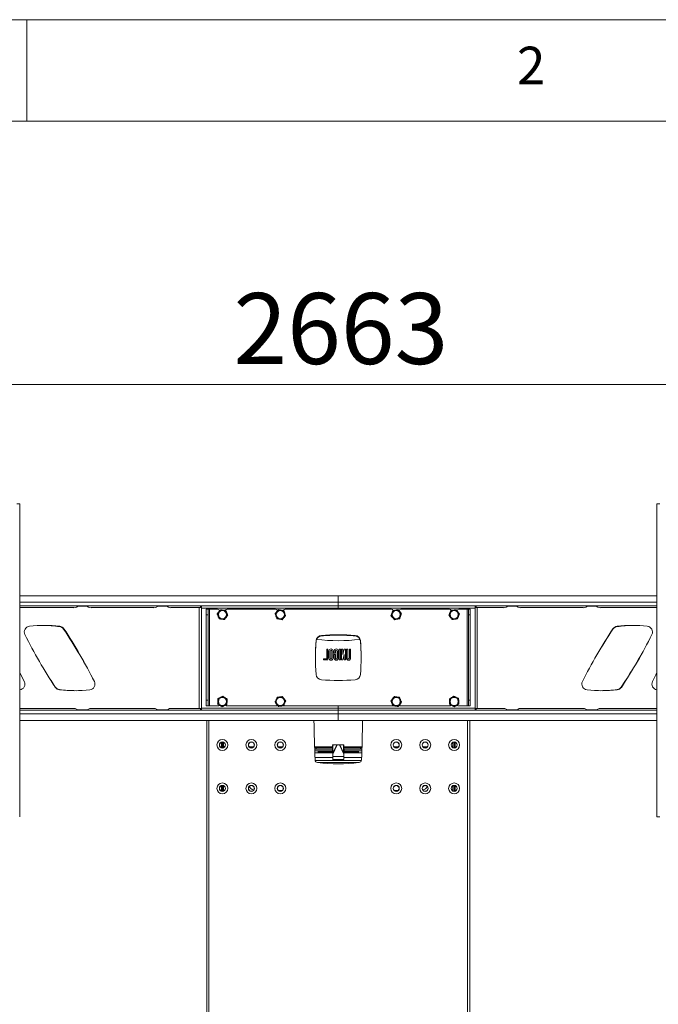
# Model space of a CAD drawing. Units: millimetres. Extents: x 5 to 292, y 5 to 205.
# Drawn here: x 48 to 80, y 156 to 205 of the extents above; entities that cross this region are included whole.
import ezdxf

# ---------------------------------------------------------------- set-up
doc = ezdxf.new("R2010")
doc.units = ezdxf.units.MM
doc.styles.add('SLDTEXTSTYLE0', font='TXT', dxfattribs={"width": 0.75})
doc.dimstyles.new('SLDDIMSTYLE2', dxfattribs={"dimtxt": 3.5, "dimasz": 3, "dimexe": 0, "dimexo": 0.0625, "dimgap": 0.875, "dimtad": 1, "dimdec": 0, "dimlfac": 35, "dimrnd": 1e-09, "dimzin": 12, "dimdsep": 46, "dimtxsty": 'SLDTEXTSTYLE0', "dimsah": 1, "dimcen": 0.09, "dimadec": 0, "dimazin": 3, "dimtfac": 1, "dimtdec": 0, "dimtofl": 0, "dimtmove": 0, "dimatfit": 3, "dimfxl": 1, "dimfrac": 2, "dimtolj": 1, "dimtzin": 12, "dimarcsym": 0})

# ---------------------------------------------------------------- blocks, each defined once
blk = doc.blocks.new('_D')
at = {"color": 7, "linetype": 'Continuous', "lineweight": 0}
for p, q in [((25.819, 177.314), (25.819, 188.005)), ((101.89, 177.314), (101.89, 188.005)), ((25.819, 187.005), (101.89, 187.005))]:
    blk.add_line(p, q, dxfattribs=at)
at = {"color": 7, "linetype": 'Continuous', "lineweight": 18}
for points in [[(25.819, 187.005), (28.819, 186.555), (28.819, 187.455)], [(101.89, 187.005), (98.89, 187.455), (98.89, 186.555)]]:
    blk.add_solid(points, dxfattribs=at)
at = {"color": 7, "linetype": 'Continuous', "lineweight": 18, "insert": (58.682, 191.517), "char_height": 3.5, "attachment_point": 1, "style": 'SLDTEXTSTYLE0'}
blk.add_mtext('2663', dxfattribs=at)

msp = doc.modelspace()

# ---------------------------------------------------------------- linework, layer by layer
at = {"color": 7, "linetype": 'Continuous', "lineweight": 18}
for p, q in [((292, 205), (5, 205)), ((48.5, 200), (48.5, 205)), ((287, 200), (10, 200)), ((48.14, 165.687), (48.14, 181.114)), ((79.569, 181.114), (79.569, 165.687)), ((48.146, 176.83), (48.146, 176.901)), ((79.563, 176.901), (79.563, 176.83)), ((63.854, 176.591), (48.14, 176.591)), ((63.854, 176.264), (63.854, 176.591)), ((79.569, 176.591), (63.854, 176.591)), ((48.14, 176.085), (63.854, 176.085)), ((50.813, 176), (48.14, 176)), ((50.941, 176.03), (51.023, 176.071)), ((51.023, 176.071), (51.452, 176.071)), ((51.452, 176.071), (51.534, 176.03)), ((54.752, 176), (51.662, 176)), ((54.879, 176.03), (54.962, 176.071)), ((54.962, 176.071), (55.391, 176.071)), ((55.391, 176.071), (55.473, 176.03)), ((56.999, 176), (55.601, 176)), ((56.999, 171.028), (56.999, 176)), ((56.999, 176), (57.107, 176)), ((57.05, 176.085), (57.05, 176)), ((57.107, 176.085), (57.107, 176)), ((57.107, 171.028), (57.107, 176)), ((57.343, 175.928), (57.429, 175.928)), ((57.343, 175.643), (57.343, 175.928)), ((57.429, 175.928), (57.429, 175.643)), ((57.497, 175.928), (57.429, 175.928)), ((57.497, 175.928), (57.497, 171.151)), ((57.904, 175.928), (57.497, 175.928)), ((60.761, 175.928), (58.376, 175.928)), ((60.847, 175.833), (60.847, 175.843)), ((66.476, 175.928), (61.233, 175.928)), ((63.854, 176.264), (63.854, 176.085)), ((63.854, 176.085), (63.854, 175.978)), ((63.854, 176.085), (79.569, 176.085)), ((63.854, 175.928), (63.854, 175.978)), ((66.861, 175.843), (66.861, 175.833)), ((69.333, 175.928), (66.947, 175.928)), ((70.211, 175.928), (69.804, 175.928)), ((70.211, 171.151), (70.211, 175.928)), ((70.28, 175.928), (70.211, 175.928)), ((70.28, 175.643), (70.28, 175.928)), ((70.28, 175.928), (70.366, 175.928)), ((70.366, 175.928), (70.366, 175.643)), ((70.659, 176.071), (70.601, 176.071)), ((70.601, 176), (70.601, 176.071)), ((70.601, 171.028), (70.601, 176)), ((70.601, 176), (70.71, 176)), ((70.659, 176), (70.659, 176.071)), ((72, 176), (70.71, 176)), ((70.71, 176), (70.71, 171.028)), ((72.127, 176.03), (72.21, 176.071)), ((72.21, 176.071), (72.639, 176.071)), ((72.639, 176.071), (72.721, 176.03)), ((75.938, 176), (72.849, 176)), ((76.066, 176.03), (76.149, 176.071)), ((76.149, 176.071), (76.577, 176.071)), ((76.577, 176.071), (76.66, 176.03)), ((79.569, 176), (76.788, 176)), ((57.429, 175.643), (57.343, 175.643)), ((57.343, 171.437), (57.343, 175.643)), ((57.429, 171.437), (57.429, 175.643)), ((70.366, 175.643), (70.28, 175.643)), ((70.28, 175.643), (70.28, 171.437)), ((70.366, 175.643), (70.366, 171.437)), ((63.854, 174.643), (63.854, 174.668)), ((63.282, 173.951), (63.345, 173.951)), ((63.282, 173.484), (63.282, 173.951)), ((63.345, 173.951), (63.345, 173.42)), ((63.395, 173.509), (63.395, 173.862)), ((63.458, 173.509), (63.458, 173.862)), ((63.536, 173.862), (63.536, 173.509)), ((63.6, 173.862), (63.6, 173.509)), ((63.649, 173.763), (63.649, 173.862)), ((63.713, 173.862), (63.713, 173.763)), ((63.791, 173.509), (63.791, 173.862)), ((63.854, 173.862), (63.854, 173.509)), ((63.904, 173.951), (63.967, 173.951)), ((63.904, 173.42), (63.904, 173.951)), ((63.967, 173.951), (63.967, 173.42)), ((64.017, 173.951), (64.081, 173.951)), ((64.017, 173.42), (64.017, 173.951)), ((64.081, 173.689), (64.144, 173.951)), ((64.081, 173.951), (64.081, 173.689)), ((64.144, 173.951), (64.208, 173.951)), ((64.208, 173.951), (64.208, 173.42)), ((64.257, 173.951), (64.321, 173.951)), ((64.257, 173.509), (64.257, 173.951)), ((64.321, 173.951), (64.321, 173.509)), ((64.399, 173.509), (64.399, 173.951)), ((64.399, 173.951), (64.462, 173.951)), ((64.462, 173.951), (64.462, 173.509)), ((63.133, 173.484), (63.282, 173.484)), ((63.133, 173.42), (63.133, 173.484)), ((63.345, 173.42), (63.133, 173.42)), ((63.713, 173.763), (63.649, 173.763)), ((63.649, 173.685), (63.713, 173.685)), ((63.649, 173.509), (63.649, 173.685)), ((63.713, 173.685), (63.713, 173.509)), ((63.967, 173.42), (63.904, 173.42)), ((64.081, 173.42), (64.017, 173.42)), ((64.144, 173.682), (64.081, 173.42)), ((64.144, 173.42), (64.144, 173.682)), ((64.208, 173.42), (64.144, 173.42)), ((48.371, 172.345), (48.375, 172.337)), ((51.828, 172.345), (51.832, 172.337)), ((57.343, 171.437), (57.429, 171.437)), ((57.343, 171.151), (57.343, 171.437)), ((57.429, 171.437), (57.429, 171.151)), ((70.28, 171.151), (70.28, 171.437)), ((70.28, 171.437), (70.366, 171.437)), ((70.366, 171.437), (70.366, 171.151)), ((48.14, 171.028), (50.813, 171.028)), ((63.854, 170.943), (48.14, 170.943)), ((50.941, 170.998), (51.023, 170.957)), ((51.023, 170.957), (51.452, 170.957)), ((51.452, 170.957), (51.534, 170.998)), ((51.662, 171.028), (54.752, 171.028)), ((54.879, 170.998), (54.962, 170.957)), ((54.962, 170.957), (55.391, 170.957)), ((55.391, 170.957), (55.473, 170.998)), ((55.601, 171.028), (56.999, 171.028)), ((57.107, 171.028), (56.999, 171.028)), ((57.05, 171.028), (57.05, 170.957)), ((57.05, 170.957), (57.107, 170.957)), ((57.107, 171.028), (57.107, 170.957)), ((57.429, 171.151), (57.343, 171.151)), ((57.429, 171.151), (57.497, 171.151)), ((57.497, 171.151), (57.904, 171.151)), ((58.376, 171.151), (60.761, 171.151)), ((61.233, 171.151), (66.476, 171.151)), ((63.854, 171.05), (63.854, 171.151)), ((63.854, 171.05), (63.854, 170.943)), ((63.854, 170.943), (63.854, 170.764)), ((79.569, 170.943), (63.854, 170.943)), ((66.947, 171.151), (69.333, 171.151)), ((69.804, 171.151), (70.211, 171.151)), ((70.211, 171.151), (70.28, 171.151)), ((70.366, 171.151), (70.28, 171.151)), ((70.71, 171.028), (70.601, 171.028)), ((70.601, 170.957), (70.601, 171.028)), ((70.659, 170.957), (70.601, 170.957)), ((70.659, 170.957), (70.659, 171.028)), ((70.71, 171.028), (72, 171.028)), ((72.127, 170.998), (72.21, 170.957)), ((72.21, 170.957), (72.639, 170.957)), ((72.639, 170.957), (72.721, 170.998)), ((72.849, 171.028), (75.938, 171.028)), ((76.066, 170.998), (76.149, 170.957)), ((76.149, 170.957), (76.577, 170.957)), ((76.577, 170.957), (76.66, 170.998)), ((76.788, 171.028), (79.569, 171.028)), ((63.854, 170.437), (63.854, 170.764)), ((48.14, 170.437), (63.854, 170.437)), ((48.146, 169.902), (48.146, 169.973)), ((57.369, 170.437), (57.369, 124.883)), ((63.854, 170.437), (79.569, 170.437)), ((70.34, 124.883), (70.34, 170.437)), ((79.563, 169.973), (79.563, 169.902)), ((58.14, 169.085), (58.14, 169.371)), ((58.197, 169.097), (58.197, 169.359)), ((58.268, 169.165), (58.24, 169.165)), ((58.24, 169.165), (58.24, 169.126)), ((62.686, 169.085), (62.755, 169.085)), ((62.755, 169.028), (62.688, 169.028)), ((62.755, 169.085), (62.755, 169.028)), ((62.755, 169.085), (63.574, 169.085)), ((62.755, 169.028), (63.574, 169.028)), ((63.573, 168.844), (63.575, 169.21)), ((63.593, 169.202), (63.575, 169.21)), ((63.798, 169.235), (63.583, 168.774)), ((63.776, 169.232), (63.591, 168.835)), ((63.591, 168.835), (63.593, 169.202)), ((63.603, 169.239), (63.758, 169.24)), ((63.603, 169.239), (63.621, 169.231)), ((63.621, 169.231), (63.776, 169.232)), ((63.758, 169.24), (63.776, 169.232)), ((63.758, 169.24), (63.798, 169.235)), ((63.776, 169.232), (63.798, 169.235)), ((63.798, 169.235), (63.911, 169.235)), ((63.911, 169.235), (63.951, 169.24)), ((63.911, 169.235), (64.126, 168.774)), ((63.911, 169.235), (63.933, 169.232)), ((63.951, 169.24), (63.933, 169.232)), ((63.933, 169.232), (64.118, 168.835)), ((63.933, 169.232), (64.087, 169.231)), ((63.951, 169.24), (64.105, 169.239)), ((64.087, 169.231), (64.105, 169.239)), ((64.134, 169.21), (64.116, 169.202)), ((64.116, 169.202), (64.118, 168.835)), ((64.134, 169.21), (64.136, 168.844)), ((64.134, 169.085), (64.953, 169.085)), ((64.135, 169.028), (64.953, 169.028)), ((64.953, 169.028), (64.953, 169.085)), ((64.953, 169.085), (65.023, 169.085)), ((65.021, 169.028), (64.953, 169.028)), ((69.469, 169.165), (69.44, 169.165)), ((69.469, 169.126), (69.469, 169.165)), ((69.511, 169.359), (69.511, 169.097)), ((69.569, 169.371), (69.569, 169.085)), ((62.691, 168.939), (62.854, 168.939)), ((62.702, 168.615), (63.585, 168.615)), ((62.854, 168.845), (62.854, 168.939)), ((62.854, 168.939), (62.997, 168.939)), ((62.997, 168.896), (62.854, 168.896)), ((63.573, 168.845), (62.854, 168.845)), ((62.997, 168.939), (62.997, 168.896)), ((62.997, 168.939), (63.573, 168.939)), ((62.997, 168.896), (63.573, 168.896)), ((63.591, 168.835), (63.573, 168.844)), ((63.583, 168.774), (63.573, 168.844)), ((63.583, 168.774), (63.591, 168.835)), ((63.583, 168.665), (63.583, 168.774)), ((63.583, 168.665), (64.126, 168.665)), ((64.118, 168.835), (64.136, 168.844)), ((64.118, 168.835), (64.126, 168.774)), ((64.124, 168.615), (65.007, 168.615)), ((64.136, 168.844), (64.126, 168.774)), ((64.126, 168.774), (64.126, 168.665)), ((64.135, 168.939), (64.711, 168.939)), ((64.136, 168.896), (64.711, 168.896)), ((64.854, 168.845), (64.136, 168.845)), ((64.711, 168.896), (64.711, 168.939)), ((64.711, 168.939), (64.854, 168.939)), ((64.854, 168.896), (64.711, 168.896)), ((64.854, 168.939), (64.854, 168.845)), ((64.854, 168.939), (65.018, 168.939)), ((62.71, 168.466), (64.998, 168.466)), ((64.119, 168.509), (63.59, 168.509)), ((63.599, 168.466), (63.59, 168.509)), ((64.119, 168.509), (64.11, 168.466)), ((58.14, 166.943), (58.14, 167.228)), ((58.197, 166.955), (58.197, 167.216)), ((59.554, 167.072), (59.455, 167.171)), ((68.254, 167.171), (68.155, 167.072)), ((69.511, 167.216), (69.511, 166.955)), ((69.569, 167.228), (69.569, 166.943)), ((58.269, 167.052), (58.279, 167.052)), ((58.269, 167.024), (58.269, 167.052)), ((61.102, 166.989), (60.892, 166.989)), ((66.816, 166.989), (66.606, 166.989)), ((79.709, 165.687), (79.569, 165.687))]:
    msp.add_line(p, q, dxfattribs=at)
at = {"color": 8, "linetype": 'Continuous', "lineweight": 18}
for p, q in [((63.854, 176.264), (48.14, 176.264)), ((63.854, 175.978), (57.107, 175.978)), ((79.569, 176.264), (63.854, 176.264)), ((70.601, 175.978), (63.854, 175.978)), ((57.107, 171.05), (63.854, 171.05)), ((63.854, 171.05), (70.601, 171.05)), ((48.14, 170.764), (63.854, 170.764)), ((63.854, 170.764), (79.569, 170.764)), ((57.477, 170.437), (57.477, 124.882)), ((70.231, 124.882), (70.231, 170.437)), ((58.089, 169.362), (58.089, 169.095)), ((59.678, 169.137), (59.459, 169.137)), ((61.107, 169.137), (60.887, 169.137)), ((63.574, 169.137), (62.684, 169.137)), ((65.025, 169.137), (64.134, 169.137)), ((66.821, 169.137), (66.602, 169.137)), ((68.25, 169.137), (68.03, 169.137)), ((69.62, 169.095), (69.62, 169.362)), ((62.694, 168.845), (62.854, 168.845)), ((64.854, 168.845), (65.015, 168.845)), ((64.881, 168.357), (62.828, 168.357)), ((58.089, 167.219), (58.089, 166.952)), ((69.62, 166.952), (69.62, 167.219))]:
    msp.add_line(p, q, dxfattribs=at)
at = {"color": 7, "linetype": 'Continuous', "lineweight": 18, "flags": 128}
for points in [[(48.14, 176.836), (48.141, 176.835), (48.145, 176.832), (48.146, 176.83), (48.145, 176.827), (48.141, 176.824), (48.14, 176.823)], [(79.569, 176.823), (79.567, 176.824), (79.564, 176.827), (79.563, 176.83), (79.564, 176.832), (79.567, 176.835), (79.569, 176.836)], [(48.366, 172.356), (48.196, 172.691), (48.14, 172.797)], [(48.371, 172.345), (48.198, 172.68), (48.14, 172.789)], [(49.598, 172.539), (49.688, 172.4), (49.895, 172.086)], [(79.569, 172.776), (79.524, 172.691), (79.354, 172.356)], [(48.14, 169.978), (48.141, 169.978), (48.145, 169.975), (48.146, 169.973), (48.145, 169.971), (48.141, 169.969), (48.14, 169.968)], [(79.569, 169.968), (79.567, 169.969), (79.564, 169.971), (79.563, 169.973), (79.564, 169.975), (79.567, 169.978), (79.569, 169.978)]]:
    msp.add_lwpolyline(points, dxfattribs=at)
at = {"color": 7, "linetype": 'Continuous', "lineweight": 18}
for centre, radius in [((58.14, 175.657), 0.2), ((60.997, 175.657), 0.2), ((66.711, 175.657), 0.2), ((69.569, 175.657), 0.2), ((58.14, 171.371), 0.2), ((60.997, 171.371), 0.2), ((66.711, 171.371), 0.2), ((69.569, 171.371), 0.2), ((58.14, 169.228), 0.271), ((59.569, 169.228), 0.271), ((60.997, 169.228), 0.271), ((66.711, 169.228), 0.271), ((68.14, 169.228), 0.271), ((69.569, 169.228), 0.271), ((58.14, 169.228), 0.15), ((58.14, 169.228), 0.143), ((59.569, 169.228), 0.15), ((59.569, 169.228), 0.143), ((60.997, 169.228), 0.15), ((60.997, 169.228), 0.143), ((66.711, 169.228), 0.15), ((66.711, 169.228), 0.143), ((68.14, 169.228), 0.15), ((68.14, 169.228), 0.143), ((69.569, 169.228), 0.15), ((69.569, 169.228), 0.143), ((58.14, 167.085), 0.271), ((58.14, 167.085), 0.15), ((58.14, 167.085), 0.143), ((59.569, 167.085), 0.271), ((59.569, 167.085), 0.15), ((59.569, 167.085), 0.143), ((60.997, 167.085), 0.271), ((60.997, 167.085), 0.15), ((60.997, 167.085), 0.143), ((66.711, 167.085), 0.271), ((66.711, 167.085), 0.15), ((66.711, 167.085), 0.143), ((68.14, 167.085), 0.271), ((68.14, 167.085), 0.15), ((68.14, 167.085), 0.143), ((69.569, 167.085), 0.271), ((69.569, 167.085), 0.15), ((69.569, 167.085), 0.143)]:
    msp.add_circle(centre, radius, dxfattribs=at)
for centre, radius, start, end in [((48.136, 176.898), 0.0103, 16.0781, 66.16), ((79.573, 176.898), 0.0103, 113.84, 163.9218), ((50.813, 176.285), 0.286, 270, 296.5651), ((51.662, 176.285), 0.286, 243.4349, 270), ((54.752, 176.285), 0.286, 270, 296.5651), ((55.601, 176.285), 0.286, 243.4349, 270), ((57.904, 175.843), 0.0857, 0, 90), ((58.14, 175.657), 0.229, 82.3773, 142.3773), ((58.14, 175.657), 0.229, 22.3773, 82.3773), ((58.376, 175.843), 0.0857, 90, 163.4401), ((60.761, 175.843), 0.0857, 0, 90), ((60.997, 175.657), 0.229, 139.3665, 199.3665), ((60.997, 175.657), 0.229, 79.3665, 139.3665), ((60.997, 175.657), 0.229, 19.3665, 79.3665), ((61.233, 175.843), 0.0857, 90, 167.6524), ((66.476, 175.843), 0.0857, 12.3616, 90), ((66.711, 175.657), 0.229, 100.6335, 160.6335), ((66.711, 175.657), 0.229, 40.6335, 100.6335), ((66.947, 175.843), 0.0857, 90, 180), ((66.711, 175.657), 0.229, 340.6335, 40.6335), ((69.333, 175.843), 0.0857, 17.5765, 90), ((69.569, 175.657), 0.229, 97.6227, 157.6227), ((69.569, 175.657), 0.229, 37.6227, 97.6227), ((69.804, 175.843), 0.0857, 90, 180), ((72, 176.285), 0.286, 270, 296.5651), ((72.849, 176.285), 0.286, 243.4349, 270), ((75.938, 176.285), 0.286, 270, 296.5651), ((76.788, 176.285), 0.286, 243.4349, 270), ((58.14, 175.657), 0.229, 142.3773, 202.3773), ((58.14, 175.657), 0.229, 202.3773, 262.3773), ((58.14, 175.657), 0.229, 262.3773, 322.3773), ((58.14, 175.657), 0.229, 322.3773, 22.3773), ((60.997, 175.657), 0.229, 199.3665, 259.3665), ((60.997, 175.657), 0.229, 259.3665, 319.3665), ((60.997, 175.657), 0.229, 319.3665, 19.3665), ((66.711, 175.657), 0.229, 160.6335, 220.6335), ((66.711, 175.657), 0.229, 220.6335, 280.6335), ((66.711, 175.657), 0.229, 280.6335, 340.6335), ((69.569, 175.657), 0.229, 157.6227, 217.6227), ((69.569, 175.657), 0.229, 217.6227, 277.6227), ((69.569, 175.657), 0.229, 277.6227, 337.6227), ((69.569, 175.657), 0.229, 337.6227, 37.6227), ((48.654, 174.8), 0.286, 95.9792, 206.5361), ((49.369, 167.98), 7.143, 84.0208, 95.9792), ((49.215, 167.98), 7.143, 82.8295, 89.3921), ((50.071, 174.783), 0.286, 33.7925, 82.8295), ((50.083, 174.8), 0.286, 33.4639, 84.0208), ((29.651, 161.117), 24.857, 26.8528, 33.7925), ((29.585, 161.251), 24.857, 26.5361, 33.4639), ((98.135, 161.251), 24.857, 146.5361, 153.4639), ((98.058, 161.117), 24.857, 146.2075, 149.6565), ((77.637, 174.8), 0.286, 95.9792, 146.5361), ((77.637, 174.783), 0.286, 97.1705, 146.2075), ((78.493, 167.98), 7.143, 90.5621, 97.1705), ((78.351, 167.98), 7.143, 84.0208, 95.9792), ((79.066, 174.8), 0.286, 333.4639, 84.0208), ((70.637, 185.777), 24.857, 206.5361, 213.4639), ((72.799, 173.54), 10.073, 175.2567, 184.7433), ((72.799, 173.514), 10.073, 175.2567, 179.9269), ((63.045, 174.349), 0.286, 94.7433, 175.2567), ((63.045, 174.323), 0.286, 94.7433, 175.2567), ((63.854, 183.085), 8.714, 262.938, 277.062), ((63.854, 164.595), 10.073, 85.2567, 94.7433), ((63.854, 164.569), 10.073, 90, 94.7433), ((63.854, 164.569), 10.073, 85.2567, 90), ((64.664, 174.349), 0.286, 4.7433, 85.2567), ((64.664, 174.323), 0.286, 4.7433, 85.2567), ((54.91, 173.54), 10.073, 355.2567, 4.7433), ((54.91, 173.514), 10.073, 0.0731, 4.7433), ((57.083, 185.777), 24.857, 326.5361, 333.4639), ((63.497, 173.862), 0.103, 0, 180), ((63.497, 173.862), 0.0389, 0, 180), ((63.752, 173.862), 0.103, 0, 180), ((63.752, 173.862), 0.0389, 0, 180), ((57.156, 185.911), 24.857, 326.2075, 331.0435), ((63.497, 173.509), 0.103, 180, 0), ((63.497, 173.509), 0.0389, 180, 0), ((63.752, 173.509), 0.103, 180, 0), ((63.752, 173.509), 0.0389, 180, 0), ((64.36, 173.509), 0.103, 180, 0), ((64.36, 173.509), 0.0389, 180, 0), ((63.045, 172.73), 0.286, 184.7433, 265.2567), ((63.854, 182.484), 10.073, 265.2567, 274.7433), ((64.664, 172.73), 0.286, 274.7433, 355.2567), ((48.11, 172.228), 0.286, 275.9792, 26.5361), ((50.132, 172.245), 0.286, 213.7925, 262.8295), ((50.139, 172.228), 0.286, 213.4639, 264.0208), ((50.988, 179.048), 7.143, 262.8295, 269.4664), ((50.853, 179.048), 7.143, 264.0208, 275.9792), ((51.567, 172.228), 0.286, 275.9792, 26.5361), ((76.152, 172.228), 0.286, 153.4639, 264.0208), ((76.867, 179.048), 7.143, 264.0208, 275.9792), ((76.72, 179.048), 7.143, 270.5794, 277.1705), ((77.581, 172.228), 0.286, 275.9792, 326.5361), ((77.576, 172.245), 0.286, 277.1705, 326.2075), ((79.61, 172.228), 0.286, 153.4639, 261.7666), ((58.14, 171.371), 0.229, 116.7464, 176.7464), ((58.14, 171.371), 0.229, 56.7464, 116.7464), ((58.14, 171.371), 0.229, 356.7464, 56.7464), ((60.997, 171.371), 0.229, 157.4773, 217.4773), ((60.997, 171.371), 0.229, 97.4773, 157.4773), ((60.997, 171.371), 0.229, 37.4773, 97.4773), ((60.997, 171.371), 0.229, 337.4773, 37.4773), ((66.711, 171.371), 0.229, 142.5227, 202.5227), ((66.711, 171.371), 0.229, 82.5227, 142.5227), ((66.711, 171.371), 0.229, 22.5227, 82.5227), ((66.711, 171.371), 0.229, 322.5227, 22.5227), ((69.569, 171.371), 0.229, 123.2536, 183.2536), ((69.569, 171.371), 0.229, 63.2536, 123.2536), ((69.569, 171.371), 0.229, 3.2536, 63.2536), ((50.813, 170.743), 0.286, 63.4349, 90), ((51.662, 170.743), 0.286, 90, 116.5651), ((54.752, 170.743), 0.286, 63.4349, 90), ((55.601, 170.743), 0.286, 90, 116.5651), ((57.904, 171.237), 0.0857, 270, 335.4891), ((58.14, 171.371), 0.229, 176.7464, 236.7464), ((58.14, 171.371), 0.229, 236.7464, 296.7464), ((58.14, 171.371), 0.229, 296.7464, 356.7464), ((58.376, 171.237), 0.0857, 208.5501, 270), ((60.761, 171.237), 0.0857, 270, 335.683), ((60.997, 171.371), 0.229, 217.4773, 277.4773), ((60.997, 171.371), 0.229, 277.4773, 337.4773), ((61.233, 171.237), 0.0857, 218.6088, 270), ((66.476, 171.237), 0.0857, 270, 321.3054), ((66.711, 171.371), 0.229, 202.5227, 262.5227), ((66.711, 171.371), 0.229, 262.5227, 322.5227), ((66.947, 171.237), 0.0857, 204.4418, 270), ((69.333, 171.237), 0.0857, 270, 331.4554), ((69.569, 171.371), 0.229, 183.2536, 243.2536), ((69.569, 171.371), 0.229, 243.2536, 303.2536), ((69.569, 171.371), 0.229, 303.2536, 3.2536), ((69.804, 171.237), 0.0857, 204.5339, 270), ((72, 170.743), 0.286, 63.4349, 90), ((72.849, 170.743), 0.286, 90, 116.5651), ((75.938, 170.743), 0.286, 63.4349, 90), ((76.788, 170.743), 0.286, 90, 116.5651), ((151.961, 171.943), 89.321, 180.96553, 182.21323), ((-24.253, 171.943), 89.321, 357.78677, 359.03447), ((48.137, 169.905), 0.00913, 286.7862, 336.1628), ((79.571, 169.905), 0.00913, 203.8371, 253.2137), ((63.604, 169.21), 0.0287, 90.7311, 179.8295), ((63.622, 169.202), 0.0287, 90.7311, 179.8295), ((64.087, 169.202), 0.0287, 0.1705, 89.2689), ((64.105, 169.21), 0.0287, 0.1705, 89.2689), ((62.849, 168.499), 0.143, 182.2132, 263.6147), ((63.854, 177.478), 9.179, 263.6147, 276.3853), ((64.859, 168.499), 0.143, 276.3853, 357.7868), ((59.756, 167.274), 0.286, 225, 254.9933), ((67.953, 167.274), 0.286, 285.0067, 315)]:
    msp.add_arc(centre, radius, start, end, dxfattribs=at)
for points in [[(48, 181.116), (48.018, 181.116), (48.055, 181.115), (48.101, 181.115), (48.134, 181.114), (48.138, 181.114), (48.14, 181.114)], [(79.569, 181.114), (79.571, 181.114), (79.575, 181.114), (79.607, 181.115), (79.654, 181.115), (79.69, 181.116), (79.709, 181.116)], [(63.59, 168.509), (63.589, 168.52), (63.588, 168.541), (63.586, 168.58), (63.585, 168.622), (63.583, 168.651), (63.583, 168.665)], [(64.126, 168.665), (64.125, 168.651), (64.124, 168.622), (64.122, 168.58), (64.121, 168.541), (64.12, 168.52), (64.119, 168.509)]]:
    msp.add_open_spline(points, degree=3, dxfattribs=at)
for points, knots in [([(58.04, 175.901), (58.026, 175.884), (58, 175.85), (57.973, 175.814), (57.959, 175.796)], [0, 0, 0, 0, 0.495458, 1, 1, 1, 1]), ([(58.17, 175.883), (58.167, 175.884), (58.144, 175.887), (58.1, 175.893), (58.06, 175.898), (58.04, 175.901)], [0, 0, 0, 0, 0.070086, 0.530782, 1, 1, 1, 1]), ([(58.301, 175.866), (58.28, 175.869), (58.237, 175.874), (58.193, 175.88), (58.17, 175.883)], [0, 0, 0, 0, 0.495458, 1, 1, 1, 1]), ([(58.351, 175.744), (58.339, 175.775), (58.322, 175.816), (58.305, 175.856), (58.301, 175.866)], [0, 0, 0, 0, 0.742452, 1, 1, 1, 1]), ([(60.824, 175.806), (60.802, 175.781), (60.773, 175.747), (60.745, 175.714), (60.738, 175.706)], [0, 0, 0, 0, 0.742452, 1, 1, 1, 1]), ([(60.91, 175.906), (60.889, 175.882), (60.861, 175.849), (60.832, 175.815), (60.824, 175.806)], [0, 0, 0, 0, 0.731369, 1, 1, 1, 1]), ([(61.039, 175.882), (61.036, 175.882), (61.013, 175.886), (60.969, 175.895), (60.93, 175.902), (60.91, 175.906)], [0, 0, 0, 0, 0.070086, 0.530782, 1, 1, 1, 1]), ([(61.169, 175.857), (61.148, 175.861), (61.105, 175.869), (61.062, 175.877), (61.039, 175.882)], [0, 0, 0, 0, 0.495458, 1, 1, 1, 1]), ([(61.213, 175.733), (61.212, 175.736), (61.204, 175.758), (61.189, 175.8), (61.176, 175.838), (61.169, 175.857)], [0, 0, 0, 0, 0.070086, 0.530782, 1, 1, 1, 1]), ([(66.54, 175.857), (66.532, 175.837), (66.518, 175.796), (66.503, 175.754), (66.496, 175.733)], [0, 0, 0, 0, 0.495458, 1, 1, 1, 1]), ([(66.669, 175.882), (66.666, 175.881), (66.643, 175.877), (66.599, 175.868), (66.56, 175.861), (66.54, 175.857)], [0, 0, 0, 0, 0.070086, 0.530782, 1, 1, 1, 1]), ([(66.799, 175.906), (66.778, 175.902), (66.735, 175.894), (66.691, 175.886), (66.669, 175.882)], [0, 0, 0, 0, 0.495458, 1, 1, 1, 1]), ([(66.885, 175.806), (66.877, 175.815), (66.848, 175.849), (66.82, 175.882), (66.799, 175.906)], [0, 0, 0, 0, 0.268631, 1, 1, 1, 1]), ([(66.971, 175.706), (66.964, 175.714), (66.936, 175.747), (66.907, 175.781), (66.885, 175.806)], [0, 0, 0, 0, 0.257548, 1, 1, 1, 1]), ([(69.407, 175.866), (69.403, 175.856), (69.387, 175.816), (69.37, 175.775), (69.357, 175.744)], [0, 0, 0, 0, 0.257548, 1, 1, 1, 1]), ([(69.538, 175.883), (69.535, 175.883), (69.512, 175.88), (69.467, 175.874), (69.428, 175.869), (69.407, 175.866)], [0, 0, 0, 0, 0.070086, 0.530782, 1, 1, 1, 1]), ([(69.669, 175.901), (69.648, 175.898), (69.605, 175.892), (69.561, 175.886), (69.538, 175.883)], [0, 0, 0, 0, 0.495458, 1, 1, 1, 1]), ([(69.75, 175.796), (69.748, 175.799), (69.733, 175.818), (69.706, 175.853), (69.681, 175.885), (69.669, 175.901)], [0, 0, 0, 0, 0.070086, 0.530782, 1, 1, 1, 1]), ([(57.959, 175.796), (57.957, 175.794), (57.943, 175.775), (57.915, 175.74), (57.891, 175.708), (57.878, 175.692)], [0, 0, 0, 0, 0.070086, 0.530782, 1, 1, 1, 1]), ([(57.878, 175.692), (57.883, 175.682), (57.899, 175.642), (57.916, 175.601), (57.929, 175.57)], [0, 0, 0, 0, 0.257548, 1, 1, 1, 1]), ([(57.929, 175.57), (57.933, 175.559), (57.95, 175.517), (57.967, 175.477), (57.979, 175.448)], [0, 0, 0, 0, 0.268631, 1, 1, 1, 1]), ([(57.979, 175.448), (58, 175.445), (58.043, 175.439), (58.087, 175.433), (58.11, 175.43)], [0, 0, 0, 0, 0.495458, 1, 1, 1, 1]), ([(58.11, 175.43), (58.113, 175.43), (58.136, 175.427), (58.181, 175.421), (58.22, 175.416), (58.241, 175.413)], [0, 0, 0, 0, 0.070086, 0.530782, 1, 1, 1, 1]), ([(58.241, 175.413), (58.254, 175.43), (58.28, 175.464), (58.307, 175.499), (58.321, 175.517)], [0, 0, 0, 0, 0.495458, 1, 1, 1, 1]), ([(58.321, 175.517), (58.323, 175.52), (58.337, 175.539), (58.365, 175.574), (58.389, 175.606), (58.402, 175.622)], [0, 0, 0, 0, 0.070086, 0.530782, 1, 1, 1, 1]), ([(58.402, 175.622), (58.39, 175.651), (58.373, 175.691), (58.356, 175.733), (58.351, 175.744)], [0, 0, 0, 0, 0.731369, 1, 1, 1, 1]), ([(60.738, 175.706), (60.745, 175.685), (60.759, 175.645), (60.774, 175.602), (60.782, 175.581)], [0, 0, 0, 0, 0.495458, 1, 1, 1, 1]), ([(60.782, 175.581), (60.783, 175.578), (60.79, 175.556), (60.805, 175.514), (60.819, 175.476), (60.825, 175.457)], [0, 0, 0, 0, 0.070086, 0.530782, 1, 1, 1, 1]), ([(60.825, 175.457), (60.846, 175.453), (60.889, 175.445), (60.933, 175.436), (60.955, 175.432)], [0, 0, 0, 0, 0.495458, 1, 1, 1, 1]), ([(60.955, 175.432), (60.958, 175.432), (60.981, 175.427), (61.025, 175.419), (61.065, 175.412), (61.085, 175.408)], [0, 0, 0, 0, 0.070086, 0.530782, 1, 1, 1, 1]), ([(61.085, 175.408), (61.092, 175.416), (61.12, 175.449), (61.149, 175.483), (61.171, 175.508)], [0, 0, 0, 0, 0.257548, 1, 1, 1, 1]), ([(61.171, 175.508), (61.178, 175.517), (61.208, 175.551), (61.236, 175.584), (61.257, 175.608)], [0, 0, 0, 0, 0.268631, 1, 1, 1, 1]), ([(61.257, 175.608), (61.249, 175.628), (61.235, 175.669), (61.22, 175.711), (61.213, 175.733)], [0, 0, 0, 0, 0.495458, 1, 1, 1, 1]), ([(66.496, 175.733), (66.495, 175.73), (66.487, 175.707), (66.472, 175.665), (66.459, 175.627), (66.452, 175.608)], [0, 0, 0, 0, 0.070086, 0.530782, 1, 1, 1, 1]), ([(66.452, 175.608), (66.473, 175.584), (66.501, 175.551), (66.53, 175.517), (66.538, 175.508)], [0, 0, 0, 0, 0.7313694, 1, 1, 1, 1]), ([(66.538, 175.508), (66.56, 175.483), (66.589, 175.449), (66.617, 175.416), (66.624, 175.408)], [0, 0, 0, 0, 0.742452, 1, 1, 1, 1]), ([(66.624, 175.408), (66.645, 175.412), (66.688, 175.42), (66.731, 175.428), (66.754, 175.432)], [0, 0, 0, 0, 0.495458, 1, 1, 1, 1]), ([(66.754, 175.432), (66.757, 175.433), (66.78, 175.437), (66.824, 175.445), (66.863, 175.453), (66.883, 175.457)], [0, 0, 0, 0, 0.070086, 0.530782, 1, 1, 1, 1]), ([(66.883, 175.457), (66.89, 175.477), (66.905, 175.518), (66.92, 175.56), (66.927, 175.581)], [0, 0, 0, 0, 0.495458, 1, 1, 1, 1]), ([(66.927, 175.581), (66.928, 175.584), (66.936, 175.606), (66.951, 175.649), (66.964, 175.686), (66.971, 175.706)], [0, 0, 0, 0, 0.070086, 0.530782, 1, 1, 1, 1]), ([(69.357, 175.744), (69.353, 175.733), (69.336, 175.691), (69.319, 175.651), (69.307, 175.622)], [0, 0, 0, 0, 0.268631, 1, 1, 1, 1]), ([(69.307, 175.622), (69.32, 175.605), (69.346, 175.571), (69.374, 175.535), (69.388, 175.517)], [0, 0, 0, 0, 0.495458, 1, 1, 1, 1]), ([(69.388, 175.517), (69.389, 175.515), (69.404, 175.496), (69.431, 175.461), (69.456, 175.429), (69.468, 175.413)], [0, 0, 0, 0, 0.070086, 0.530782, 1, 1, 1, 1]), ([(69.468, 175.413), (69.489, 175.416), (69.532, 175.421), (69.577, 175.427), (69.599, 175.43)], [0, 0, 0, 0, 0.495458, 1, 1, 1, 1]), ([(69.599, 175.43), (69.602, 175.431), (69.625, 175.434), (69.67, 175.44), (69.71, 175.445), (69.73, 175.448)], [0, 0, 0, 0, 0.070086, 0.530782, 1, 1, 1, 1]), ([(69.73, 175.448), (69.742, 175.477), (69.758, 175.517), (69.775, 175.559), (69.78, 175.57)], [0, 0, 0, 0, 0.731369, 1, 1, 1, 1]), ([(69.83, 175.692), (69.817, 175.709), (69.791, 175.743), (69.763, 175.779), (69.75, 175.796)], [0, 0, 0, 0, 0.495458, 1, 1, 1, 1]), ([(69.78, 175.57), (69.793, 175.601), (69.81, 175.642), (69.826, 175.682), (69.83, 175.692)], [0, 0, 0, 0, 0.742452, 1, 1, 1, 1]), ([(57.919, 171.516), (57.918, 171.494), (57.916, 171.451), (57.913, 171.407), (57.912, 171.384)], [0, 0, 0, 0, 0.495458, 1, 1, 1, 1]), ([(58.037, 171.575), (58.034, 171.574), (58.013, 171.563), (57.973, 171.543), (57.937, 171.525), (57.919, 171.516)], [0, 0, 0, 0, 0.070086, 0.530782, 1, 1, 1, 1]), ([(58.155, 171.635), (58.136, 171.625), (58.097, 171.606), (58.057, 171.585), (58.037, 171.575)], [0, 0, 0, 0, 0.495458, 1, 1, 1, 1]), ([(58.265, 171.562), (58.238, 171.58), (58.2, 171.605), (58.164, 171.629), (58.155, 171.635)], [0, 0, 0, 0, 0.742452, 1, 1, 1, 1]), ([(58.376, 171.49), (58.349, 171.507), (58.313, 171.531), (58.275, 171.556), (58.265, 171.562)], [0, 0, 0, 0, 0.731369, 1, 1, 1, 1]), ([(58.368, 171.358), (58.368, 171.361), (58.37, 171.385), (58.372, 171.43), (58.375, 171.47), (58.376, 171.49)], [0, 0, 0, 0, 0.0700858, 0.5307822, 1, 1, 1, 1]), ([(60.786, 171.459), (60.773, 171.428), (60.756, 171.387), (60.74, 171.347), (60.735, 171.337)], [0, 0, 0, 0, 0.742452, 1, 1, 1, 1]), ([(60.837, 171.581), (60.824, 171.551), (60.808, 171.511), (60.791, 171.47), (60.786, 171.459)], [0, 0, 0, 0, 0.731369, 1, 1, 1, 1]), ([(60.967, 171.598), (60.964, 171.597), (60.941, 171.594), (60.897, 171.588), (60.857, 171.583), (60.837, 171.581)], [0, 0, 0, 0, 0.070086, 0.530782, 1, 1, 1, 1]), ([(61.098, 171.615), (61.077, 171.612), (61.034, 171.607), (60.99, 171.601), (60.967, 171.598)], [0, 0, 0, 0, 0.495458, 1, 1, 1, 1]), ([(61.179, 171.51), (61.177, 171.513), (61.162, 171.532), (61.135, 171.567), (61.111, 171.599), (61.098, 171.615)], [0, 0, 0, 0, 0.070086, 0.530782, 1, 1, 1, 1]), ([(61.259, 171.406), (61.246, 171.423), (61.22, 171.457), (61.192, 171.492), (61.179, 171.51)], [0, 0, 0, 0, 0.495458, 1, 1, 1, 1]), ([(66.53, 171.51), (66.528, 171.508), (66.514, 171.489), (66.487, 171.454), (66.462, 171.422), (66.45, 171.406)], [0, 0, 0, 0, 0.0700858, 0.5307822, 1, 1, 1, 1]), ([(66.61, 171.615), (66.597, 171.598), (66.571, 171.564), (66.544, 171.528), (66.53, 171.51)], [0, 0, 0, 0, 0.495458, 1, 1, 1, 1]), ([(66.741, 171.598), (66.738, 171.598), (66.715, 171.601), (66.67, 171.607), (66.63, 171.612), (66.61, 171.615)], [0, 0, 0, 0, 0.070086, 0.530782, 1, 1, 1, 1]), ([(66.872, 171.581), (66.851, 171.583), (66.808, 171.589), (66.764, 171.595), (66.741, 171.598)], [0, 0, 0, 0, 0.495458, 1, 1, 1, 1]), ([(66.923, 171.459), (66.918, 171.47), (66.901, 171.511), (66.884, 171.551), (66.872, 171.581)], [0, 0, 0, 0, 0.268631, 1, 1, 1, 1]), ([(66.973, 171.337), (66.969, 171.347), (66.952, 171.387), (66.935, 171.428), (66.923, 171.459)], [0, 0, 0, 0, 0.257548, 1, 1, 1, 1]), ([(69.443, 171.562), (69.433, 171.556), (69.396, 171.531), (69.36, 171.507), (69.333, 171.49)], [0, 0, 0, 0, 0.268631, 1, 1, 1, 1]), ([(69.333, 171.49), (69.334, 171.469), (69.337, 171.425), (69.339, 171.381), (69.34, 171.358)], [0, 0, 0, 0, 0.495458, 1, 1, 1, 1]), ([(69.554, 171.635), (69.544, 171.629), (69.508, 171.605), (69.471, 171.58), (69.443, 171.562)], [0, 0, 0, 0, 0.257548, 1, 1, 1, 1]), ([(69.671, 171.575), (69.669, 171.577), (69.648, 171.587), (69.608, 171.607), (69.572, 171.626), (69.554, 171.635)], [0, 0, 0, 0, 0.070086, 0.530782, 1, 1, 1, 1]), ([(69.789, 171.516), (69.77, 171.526), (69.732, 171.545), (69.692, 171.565), (69.671, 171.575)], [0, 0, 0, 0, 0.495458, 1, 1, 1, 1]), ([(69.797, 171.384), (69.797, 171.387), (69.795, 171.411), (69.793, 171.455), (69.79, 171.496), (69.789, 171.516)], [0, 0, 0, 0, 0.070086, 0.530782, 1, 1, 1, 1]), ([(57.912, 171.384), (57.912, 171.381), (57.91, 171.357), (57.908, 171.313), (57.905, 171.273), (57.904, 171.252)], [0, 0, 0, 0, 0.070086, 0.530782, 1, 1, 1, 1]), ([(57.904, 171.252), (57.914, 171.246), (57.95, 171.223), (57.987, 171.198), (58.015, 171.18)], [0, 0, 0, 0, 0.2575476, 1, 1, 1, 1]), ([(58.015, 171.18), (58.025, 171.173), (58.062, 171.149), (58.098, 171.125), (58.125, 171.108)], [0, 0, 0, 0, 0.268631, 1, 1, 1, 1]), ([(58.125, 171.108), (58.144, 171.117), (58.183, 171.137), (58.223, 171.157), (58.243, 171.167)], [0, 0, 0, 0, 0.495458, 1, 1, 1, 1]), ([(58.243, 171.167), (58.246, 171.168), (58.267, 171.179), (58.307, 171.199), (58.343, 171.217), (58.361, 171.226)], [0, 0, 0, 0, 0.070086, 0.530782, 1, 1, 1, 1]), ([(58.361, 171.226), (58.362, 171.248), (58.364, 171.291), (58.367, 171.336), (58.368, 171.358)], [0, 0, 0, 0, 0.495458, 1, 1, 1, 1]), ([(60.735, 171.337), (60.749, 171.32), (60.775, 171.285), (60.802, 171.25), (60.816, 171.232)], [0, 0, 0, 0, 0.495458, 1, 1, 1, 1]), ([(60.816, 171.232), (60.818, 171.23), (60.832, 171.211), (60.859, 171.175), (60.884, 171.143), (60.896, 171.127)], [0, 0, 0, 0, 0.070086, 0.530782, 1, 1, 1, 1]), ([(60.896, 171.127), (60.917, 171.13), (60.96, 171.136), (61.005, 171.142), (61.027, 171.145)], [0, 0, 0, 0, 0.495458, 1, 1, 1, 1]), ([(61.027, 171.145), (61.03, 171.145), (61.054, 171.148), (61.098, 171.154), (61.138, 171.159), (61.158, 171.162)], [0, 0, 0, 0, 0.070086, 0.530782, 1, 1, 1, 1]), ([(61.158, 171.162), (61.162, 171.172), (61.178, 171.212), (61.196, 171.253), (61.208, 171.284)], [0, 0, 0, 0, 0.257548, 1, 1, 1, 1]), ([(61.208, 171.284), (61.213, 171.295), (61.23, 171.336), (61.247, 171.376), (61.259, 171.406)], [0, 0, 0, 0, 0.268631, 1, 1, 1, 1]), ([(66.45, 171.406), (66.462, 171.376), (66.479, 171.336), (66.496, 171.295), (66.5, 171.284)], [0, 0, 0, 0, 0.731369, 1, 1, 1, 1]), ([(66.5, 171.284), (66.513, 171.253), (66.53, 171.212), (66.547, 171.172), (66.551, 171.162)], [0, 0, 0, 0, 0.742452, 1, 1, 1, 1]), ([(66.551, 171.162), (66.572, 171.159), (66.615, 171.153), (66.659, 171.147), (66.682, 171.145)], [0, 0, 0, 0, 0.495458, 1, 1, 1, 1]), ([(66.682, 171.145), (66.685, 171.144), (66.708, 171.141), (66.753, 171.135), (66.792, 171.13), (66.813, 171.127)], [0, 0, 0, 0, 0.070086, 0.530782, 1, 1, 1, 1]), ([(66.813, 171.127), (66.826, 171.144), (66.852, 171.179), (66.879, 171.214), (66.893, 171.232)], [0, 0, 0, 0, 0.495458, 1, 1, 1, 1]), ([(66.893, 171.232), (66.895, 171.235), (66.909, 171.253), (66.936, 171.289), (66.961, 171.321), (66.973, 171.337)], [0, 0, 0, 0, 0.070086, 0.530782, 1, 1, 1, 1]), ([(69.34, 171.358), (69.341, 171.355), (69.342, 171.331), (69.344, 171.287), (69.347, 171.247), (69.348, 171.226)], [0, 0, 0, 0, 0.070086, 0.530782, 1, 1, 1, 1]), ([(69.348, 171.226), (69.367, 171.217), (69.406, 171.197), (69.446, 171.177), (69.466, 171.167)], [0, 0, 0, 0, 0.495458, 1, 1, 1, 1]), ([(69.466, 171.167), (69.469, 171.166), (69.49, 171.155), (69.53, 171.135), (69.565, 171.117), (69.584, 171.108)], [0, 0, 0, 0, 0.070086, 0.530782, 1, 1, 1, 1]), ([(69.584, 171.108), (69.61, 171.125), (69.647, 171.149), (69.684, 171.173), (69.694, 171.18)], [0, 0, 0, 0, 0.731369, 1, 1, 1, 1]), ([(69.694, 171.18), (69.722, 171.198), (69.759, 171.223), (69.795, 171.246), (69.804, 171.252)], [0, 0, 0, 0, 0.742452, 1, 1, 1, 1]), ([(69.804, 171.252), (69.803, 171.274), (69.801, 171.317), (69.798, 171.362), (69.797, 171.384)], [0, 0, 0, 0, 0.495458, 1, 1, 1, 1])]:
    msp.add_open_spline(points, degree=3, knots=knots, dxfattribs=at)

# ---------------------------------------------------------------- texts
at = {"color": 7, "linetype": 'Continuous', "lineweight": 0, "insert": (72.667, 203.668), "char_height": 1.852, "attachment_point": 1, "style": 'SLDTEXTSTYLE0'}
msp.add_mtext('2', dxfattribs=at)

# ---------------------------------------------------------------- dimensions: what is measured, and where the dimension line sits
at = {"color": 7, "linetype": 'Continuous', "lineweight": 18}
dim = msp.add_linear_dim(base=(101.89, 187.005), p1=(25.819, 176.814), p2=(101.89, 176.814), dimstyle='SLDDIMSTYLE2', dxfattribs=at)
dim.commit()
dim.dimension.update_dxf_attribs({"geometry": '_D', "text_midpoint": (63.854, 187.005), "dimtype": 160})

doc.saveas('drawing.dxf')
